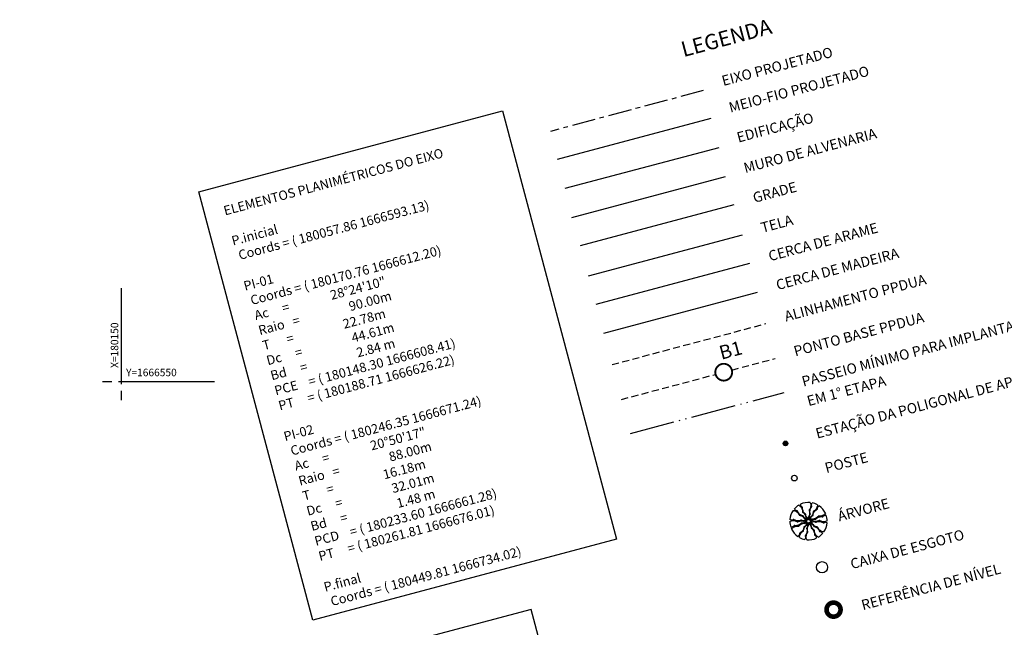
# Model space of a CAD drawing. Extents: x 179545 to 180560, y 1667265 to 1667802.
# Drawn here: x 179671 to 179776, y 1667431 to 1667496 of the extents above; entities that cross this region are included whole.
import ezdxf

# ---------------------------------------------------------------- set-up
doc = ezdxf.new("R2010")
doc.units = 0
for name, pattern in [('ACAD_ISO05W100', [34, 24, -3, 0.5, -3, 0.5, -3]), ('CENTER', [2, 1.25, -0.25, 0.25, -0.25]), ('DASHED', [0.75, 0.5, -0.25])]:
    doc.linetypes.add(name, pattern=pattern)
doc.layers.get('0').update_dxf_attribs({"linetype": 'CONTINUOUS'})
doc.layers.get('DEFPOINTS').update_dxf_attribs({"linetype": 'CONTINUOUS'})
for name, color, linetype in [('ARV', 1, 'CONTINUOUS'), ('CA', 2, 'ARAME'), ('CM', 2, 'MADEIRA'), ('COORD', 1, 'CONTINUOUS'), ('COTAS', 7, 'CONTINUOUS'), ('EIXO', 1, 'CENTER'), ('EMX', 1, 'CONTINUOUS'), ('GR', 2, 'GRADIL'), ('MA', 2, 'MURO'), ('PENA01', 1, 'CONTINUOUS'), ('PENA2', 2, 'CONTINUOUS'), ('POLIGONAL', 2, 'CONTINUOUS'), ('POSTE', 2, 'CONTINUOUS'), ('PRAN-2', 2, 'CONTINUOUS'), ('PROJETO', 4, 'CONTINUOUS'), ('TELA', 2, 'CONTINUOUS')]:
    doc.layers.add(name, color=color, linetype=linetype)
doc.styles.add('ROMANS', font='romans', dxfattribs={"height": 2})
doc.styles.get("Standard").update_dxf_attribs({"font": 'simplex.shx'})
doc.linetypes.add('ARAME', pattern='A,3,-0.5,["X",STANDARD,S=0.5,R=0,X=0,Y=-0.2],-0.5', length=4)
doc.linetypes.add('GRADIL', pattern='A,1,[133,ltypeshp.shx,S=0.3,R=0,X=0,Y=0],-0.12,1', length=2.12)
doc.linetypes.add('MADEIRA', pattern='A,2.5,-0.1,["|",STANDARD,S=0.2,R=0,X=-0.1,Y=-0.1],-0.1', length=2.7)
doc.linetypes.add('MURO', pattern='A,0.7,[130,ltypeshp.shx,S=0.2,R=0,X=0,Y=0],0.7', length=1.4)
doc.linetypes.add('TELA', pattern='A,0.5,-0.2,["*",STANDARD,S=0.1,R=0,X=-0.1,Y=-0.05],-0.2', length=0.9)
doc.dimstyles.get("Standard").update_dxf_attribs({"dimtxt": 0.18, "dimasz": 0.18, "dimexe": 0.18, "dimexo": 0.0625, "dimgap": 0.09, "dimtad": 0, "dimtih": 1, "dimtoh": 1, "dimdec": 4, "dimzin": 0, "dimtxsty": 'ROMANS', "dimcen": 0.09, "dimaunit": 1, "dimazin": 3, "dimtfac": 1, "dimtdec": 4, "dimtofl": 0, "dimtmove": 0, "dimatfit": 3, "dimtolj": 1, "dimtzin": 0})

# ---------------------------------------------------------------- blocks, each defined once
blk = doc.blocks.new('_DOTSMALL')
at = {"color": 0, "linetype": 'BYBLOCK', "const_width": 0.5}
blk.add_lwpolyline([(-0.0625, 0, 1), (0.0625, 0, 1)], format="xyb", close=True, dxfattribs=at)
blk = doc.blocks.new('*D15')
at = {"color": 0, "linetype": 'BYBLOCK'}
blk.add_arc((180057.86, 1666593.13), 6.99, 279.3525, 9.5857, dxfattribs=at)
at = {"layer": 'DEFPOINTS', "color": 0, "linetype": 'BYBLOCK'}
for p in [(180052.7, 1666624.49), (180148.3, 1666608.41), (180057.86, 1666593.13), (180062.3, 1666587.73), (180061.29, 1666572.35)]:
    blk.add_point(p, dxfattribs=at)
at = {"color": 0, "linetype": 'BYBLOCK', "xscale": 0.5, "yscale": 0.5, "zscale": 0.5}
for p, rotation in [((180064.76, 1666594.3), 99.58565402152786), ((180059, 1666586.24), 189.3525286430333)]:
    blk.add_blockref('_DOTSMALL', p, dxfattribs=dict(at, rotation=rotation))
at = {"color": 0, "linetype": 'BYBLOCK', "insert": (180063.14, 1666589.37), "char_height": 0.6, "attachment_point": 5, "rotation": 54.4691}
blk.add_mtext('\\A1;90°13\'59"', dxfattribs=at)

msp = doc.modelspace()

# ---------------------------------------------------------------- linework, layer by layer
at = {"layer": 'ARV', "ltscale": 0.5}
for points in [[(179754.40268, 1667443.88611, -0.131247141), (179754.68437, 1667443.61627, -0.133309896), (179754.79087, 1667443.24706, -0.053307996), (179754.7848, 1667443.18025, 0.169274998), (179754.78778, 1667443.15879, 0.19199364), (179754.81667, 1667443.13355, -0.093207558), (179754.88321, 1667443.09506, -0.078808272), (179755.0677, 1667442.87744, -0.085709633), (179755.16387, 1667442.63305, -0.096350438), (179755.16477, 1667442.55625, 0.174512515), (179755.17189, 1667442.51354, 0.188222437), (179755.21557, 1667442.47764, -0.126406239), (179755.28524, 1667442.43325, -0.174466002), (179755.31511, 1667442.36386, 0.408922491), (179755.34224, 1667442.33942, 0.112047793), (179755.34667, 1667442.34063, 0.029807062), (179755.36124, 1667442.34953, 0.574947242), (179755.34632, 1667442.53266, -0.255344461), (179755.15257, 1667442.80126, -0.055447149), (179755.15133, 1667442.88939, 0.156567652), (179755.14456, 1667442.92054, 0.168716672), (179755.12477, 1667442.93762, -0.077004983), (179755.07647, 1667442.96601, -0.113728972), (179754.88819, 1667443.209, -0.096241125), (179754.80186, 1667443.56048, -0.074613947), (179754.8081, 1667443.6226, 0.189556453), (179754.80492, 1667443.64772, 0.190896694), (179754.78918, 1667443.6608, -0.076955811), (179754.74523, 1667443.6831, -0.129450983), (179754.63426, 1667443.81749, -0.126792731), (179754.60234, 1667443.99243)], [(179755.61848, 1667444.16889, -0.131247141), (179755.68531, 1667443.78457, -0.133309896), (179755.55214, 1667443.42413, -0.053307996), (179755.50763, 1667443.37393, 0.169274998), (179755.49731, 1667443.35488, 0.19199364), (179755.50561, 1667443.31743, -0.093207558), (179755.53637, 1667443.24698, -0.078808272), (179755.55588, 1667442.96234, -0.085709633), (179755.4884, 1667442.70853, -0.096350438), (179755.44359, 1667442.64615, 0.174512515), (179755.424, 1667442.60754, 0.188222437), (179755.43789, 1667442.55273, -0.126406239), (179755.46766, 1667442.47568, -0.174466002), (179755.45057, 1667442.40209, 0.408922491), (179755.45792, 1667442.36632, 0.112047793), (179755.46221, 1667442.36467, 0.029807062), (179755.47922, 1667442.36321, 0.574947242), (179755.57579, 1667442.51951, -0.255344461), (179755.57905, 1667442.85068, -0.055447149), (179755.63031, 1667442.92238, 0.156567652), (179755.64333, 1667442.95148, 0.168716672), (179755.63752, 1667442.97697, -0.077004983), (179755.61546, 1667443.02847, -0.113728972), (179755.60794, 1667443.33577, -0.096241125), (179755.74684, 1667443.66999, -0.074613947), (179755.78869, 1667443.71631, 0.189556453), (179755.80103, 1667443.73842, 0.190896694), (179755.79611, 1667443.75829, -0.076955811), (179755.77394, 1667443.8023, -0.129450983), (179755.76428, 1667443.97632, -0.126792731), (179755.8423, 1667444.13611)], [(179756.40218, 1667443.93069, -0.131247141), (179756.30934, 1667443.55181, -0.133309896), (179756.04285, 1667443.27498, -0.053307996), (179755.98195, 1667443.24684, 0.169274998), (179755.96486, 1667443.23352, 0.19199364), (179755.95745, 1667443.19588, -0.093207558), (179755.95738, 1667443.11901, -0.078808272), (179755.86116, 1667442.85043, -0.085709633), (179755.6976, 1667442.64495, -0.096350438), (179755.63154, 1667442.60576, 0.174512515), (179755.59811, 1667442.57824, 0.188222437), (179755.58886, 1667442.52247, -0.126406239), (179755.58525, 1667442.43994, -0.174466002), (179755.54009, 1667442.37937, 0.408922491), (179755.53249, 1667442.34366, 0.112047793), (179755.53575, 1667442.34042, 0.029807062), (179755.55075, 1667442.33227, 0.574947242), (179755.70188, 1667442.43675, -0.255344461), (179755.83762, 1667442.73884, -0.055447149), (179755.91332, 1667442.78398, 0.156567652), (179755.93692, 1667442.80541, 0.168716672), (179755.94181, 1667442.8311, -0.077004983), (179755.94225, 1667442.88712, -0.113728972), (179756.05854, 1667443.17167, -0.096241125), (179756.31978, 1667443.42217, -0.074613947), (179756.37669, 1667443.44783, 0.189556453), (179756.39685, 1667443.46314, 0.190896694), (179756.40031, 1667443.48332, -0.076955811), (179756.39764, 1667443.53253, -0.129450983), (179756.45855, 1667443.69582, -0.126792731), (179756.59409, 1667443.81094)], [(179753.80454, 1667443.32651, -0.131247141), (179754.17078, 1667443.19222, -0.133309896), (179754.41635, 1667442.89667, -0.053307996), (179754.43757, 1667442.83303, 0.169274998), (179754.44891, 1667442.81456, 0.19199364), (179754.48549, 1667442.80302, -0.093207558), (179754.56188, 1667442.79443, -0.078808272), (179754.81814, 1667442.66902, -0.085709633), (179755.00421, 1667442.48367, -0.096350438), (179755.03582, 1667442.41368, 0.174512515), (179755.05947, 1667442.3774, 0.188222437), (179755.11387, 1667442.36203, -0.126406239), (179755.19549, 1667442.34928, -0.174466002), (179755.25068, 1667442.29769, 0.408922491), (179755.28533, 1667442.28617, 0.112047793), (179755.2889, 1667442.28906, 0.029807062), (179755.29867, 1667442.30306, 0.574947242), (179755.2116, 1667442.46484, -0.255344461), (179754.92643, 1667442.63325, -0.055447149), (179754.88996, 1667442.71349, 0.156567652), (179754.87127, 1667442.73932, 0.168716672), (179754.84629, 1667442.74703, -0.077004983), (179754.79066, 1667442.75368, -0.113728972), (179754.52077, 1667442.90081, -0.096241125), (179754.30078, 1667443.18821, -0.074613947), (179754.28159, 1667443.24762, 0.189556453), (179754.26861, 1667443.26936, 0.190896694), (179754.24895, 1667443.27503, -0.076955811), (179754.19974, 1667443.27784, -0.129450983), (179754.04421, 1667443.35648, -0.126792731), (179753.94484, 1667443.50395)], [(179757.25498, 1667443.01916, -0.131247141), (179756.95556, 1667442.76913, -0.133309896), (179756.57683, 1667442.70423, -0.053307996), (179756.5111, 1667442.71768, 0.169274998), (179756.48944, 1667442.7171, 0.19199364), (179756.46116, 1667442.69118, -0.093207558), (179756.41553, 1667442.62932, -0.078808272), (179756.17878, 1667442.4701, -0.085709633), (179755.92524, 1667442.40163, -0.096350438), (179755.84881, 1667442.40925, 0.174512515), (179755.80557, 1667442.40691, 0.188222437), (179755.76505, 1667442.36748, -0.126406239), (179755.7132, 1667442.30317, -0.174466002), (179755.64093, 1667442.28117, 0.408922491), (179755.61363, 1667442.25693, 0.112047793), (179755.61434, 1667442.25239, 0.029807062), (179755.62158, 1667442.23693, 0.574947242), (179755.80523, 1667442.23144, -0.255344461), (179756.09366, 1667442.39421, -0.055447149), (179756.18138, 1667442.38567, 0.156567652), (179756.21309, 1667442.38894, 0.168716672), (179756.23226, 1667442.40671, -0.077004983), (179756.26583, 1667442.45157, -0.113728972), (179756.5282, 1667442.61173, -0.096241125), (179756.8871, 1667442.65855, -0.074613947), (179756.94814, 1667442.64546, 0.189556453), (179756.97345, 1667442.64583, 0.190896694), (179756.9882, 1667442.66003, -0.076955811), (179757.01524, 1667442.70124, -0.129450983), (179757.16111, 1667442.79661, -0.126792731), (179757.3385, 1667442.80894)], [(179753.44153, 1667442.13219, -0.131247141), (179753.81607, 1667442.24123, -0.133309896), (179754.18906, 1667442.14886, -0.053307996), (179754.24388, 1667442.11019, 0.169274998), (179754.26396, 1667442.10204, 0.19199364), (179754.30026, 1667442.11445, -0.093207558), (179754.36686, 1667442.15283, -0.078808272), (179754.64758, 1667442.20379, -0.085709633), (179754.90731, 1667442.16488, -0.096350438), (179754.97427, 1667442.12726, 0.174512515), (179755.01482, 1667442.11207, 0.188222437), (179755.06775, 1667442.13195, -0.126406239), (179755.14103, 1667442.17009, -0.174466002), (179755.21606, 1667442.16126, 0.408922491), (179755.25079, 1667442.17253, 0.112047793), (179755.25196, 1667442.17698, 0.029807062), (179755.25152, 1667442.19404, 0.574947242), (179755.08547, 1667442.27268, -0.255344461), (179754.75598, 1667442.2392, -0.055447149), (179754.67904, 1667442.28219, 0.156567652), (179754.64868, 1667442.2919, 0.168716672), (179754.62399, 1667442.2833, -0.077004983), (179754.57526, 1667442.25567, -0.113728972), (179754.27069, 1667442.21411, -0.096241125), (179753.92312, 1667442.31509, -0.074613947), (179753.87244, 1667442.35155, 0.189556453), (179753.84911, 1667442.36136, 0.190896694), (179753.82991, 1667442.35426, -0.076955811), (179753.78862, 1667442.32735, -0.129450983), (179753.61675, 1667442.29844, -0.126792731), (179753.44929, 1667442.35827)], [(179753.62709, 1667441.33439, -0.131247141), (179753.92651, 1667441.58443, -0.133309896), (179754.30525, 1667441.64932, -0.053307996), (179754.37097, 1667441.63587, 0.169274998), (179754.39263, 1667441.63646, 0.19199364), (179754.42092, 1667441.66237, -0.093207558), (179754.46655, 1667441.72423, -0.078808272), (179754.70329, 1667441.88345, -0.085709633), (179754.95684, 1667441.95192, -0.096350438), (179755.03327, 1667441.9443, 0.174512515), (179755.0765, 1667441.94664, 0.188222437), (179755.11703, 1667441.98607, -0.126406239), (179755.16887, 1667442.05038, -0.174466002), (179755.24115, 1667442.07238, 0.408922491), (179755.26844, 1667442.09662, 0.112047793), (179755.26773, 1667442.10116, 0.029807062), (179755.26049, 1667442.11663, 0.574947242), (179755.07685, 1667442.12211, -0.255344461), (179754.78841, 1667441.95935, -0.055447149), (179754.70069, 1667441.96789, 0.156567652), (179754.66898, 1667441.96461, 0.168716672), (179754.64981, 1667441.94684, -0.077004983), (179754.61624, 1667441.90199, -0.113728972), (179754.35387, 1667441.74182, -0.096241125), (179753.99498, 1667441.695, -0.074613947), (179753.93393, 1667441.70809, 0.189556453), (179753.90862, 1667441.70772, 0.190896694), (179753.89388, 1667441.69352, -0.076955811), (179753.86684, 1667441.65231, -0.129450983), (179753.72097, 1667441.55694, -0.126792731), (179753.54357, 1667441.54461)], [(179754.47989, 1667440.42286, -0.131247141), (179754.57273, 1667440.80174, -0.133309896), (179754.83922, 1667441.07857, -0.053307996), (179754.90012, 1667441.10671, 0.169274998), (179754.91722, 1667441.12003, 0.19199364), (179754.92463, 1667441.15767, -0.093207558), (179754.92469, 1667441.23454, -0.078808272), (179755.02092, 1667441.50313, -0.085709633), (179755.18448, 1667441.7086, -0.096350438), (179755.25054, 1667441.74779, 0.174512515), (179755.28396, 1667441.77531, 0.188222437), (179755.29321, 1667441.83109, -0.126406239), (179755.29683, 1667441.91362, -0.174466002), (179755.34198, 1667441.97418, 0.408922491), (179755.34959, 1667442.00989, 0.112047793), (179755.34632, 1667442.01313, 0.029807062), (179755.33133, 1667442.02129, 0.574947242), (179755.1802, 1667441.9168, -0.255344461), (179755.04445, 1667441.61471, -0.055447149), (179754.96875, 1667441.56957, 0.156567652), (179754.94516, 1667441.54814, 0.168716672), (179754.94026, 1667441.52246, -0.077004983), (179754.93983, 1667441.46643, -0.113728972), (179754.82353, 1667441.18189, -0.096241125), (179754.5623, 1667440.93138, -0.074613947), (179754.50539, 1667440.90572, 0.189556453), (179754.48522, 1667440.89041, 0.190896694), (179754.48177, 1667440.87024, -0.076955811), (179754.48443, 1667440.82102, -0.129450983), (179754.42352, 1667440.65773, -0.126792731), (179754.28799, 1667440.54262)], [(179755.26359, 1667440.18466, -0.131247141), (179755.19676, 1667440.56898, -0.133309896), (179755.32993, 1667440.92943, -0.053307996), (179755.37444, 1667440.97962, 0.169274998), (179755.38477, 1667440.99867, 0.19199364), (179755.37646, 1667441.03612, -0.093207558), (179755.34571, 1667441.10657, -0.078808272), (179755.3262, 1667441.39121, -0.085709633), (179755.39367, 1667441.64502, -0.096350438), (179755.43848, 1667441.7074, 0.174512515), (179755.45807, 1667441.74601, 0.188222437), (179755.44419, 1667441.80082, -0.126406239), (179755.41441, 1667441.87788, -0.174466002), (179755.4315, 1667441.95146, 0.408922491), (179755.42415, 1667441.98723, 0.112047793), (179755.41987, 1667441.98888, 0.029807062), (179755.40286, 1667441.99035, 0.574947242), (179755.30629, 1667441.83404, -0.255344461), (179755.30302, 1667441.50287, -0.055447149), (179755.25177, 1667441.43117, 0.156567652), (179755.23875, 1667441.40207, 0.168716672), (179755.24456, 1667441.37658, -0.077004983), (179755.26661, 1667441.32509, -0.113728972), (179755.27414, 1667441.01778, -0.096241125), (179755.13523, 1667440.68357, -0.074613947), (179755.09338, 1667440.63724, 0.189556453), (179755.08104, 1667440.61514, 0.190896694), (179755.08597, 1667440.59527, -0.076955811), (179755.10814, 1667440.55125, -0.129450983), (179755.1178, 1667440.37723, -0.126792731), (179755.03977, 1667440.21744)], [(179756.4794, 1667440.46745, -0.131247141), (179756.1977, 1667440.73729, -0.133309896), (179756.0912, 1667441.10649, -0.053307996), (179756.09728, 1667441.1733, 0.169274998), (179756.0943, 1667441.19476, 0.19199364), (179756.0654, 1667441.22, -0.093207558), (179755.99887, 1667441.25849, -0.078808272), (179755.81437, 1667441.47611, -0.085709633), (179755.71821, 1667441.7205, -0.096350438), (179755.7173, 1667441.79731, 0.174512515), (179755.71018, 1667441.84001, 0.188222437), (179755.6665, 1667441.87591, -0.126406239), (179755.59683, 1667441.9203, -0.174466002), (179755.56696, 1667441.98969, 0.408922491), (179755.53984, 1667442.01413, 0.112047793), (179755.5354, 1667442.01293, 0.029807062), (179755.52084, 1667442.00402, 0.574947242), (179755.53576, 1667441.8209, -0.255344461), (179755.7295, 1667441.55229, -0.055447149), (179755.73075, 1667441.46416, 0.156567652), (179755.73751, 1667441.43301, 0.168716672), (179755.75731, 1667441.41593, -0.077004983), (179755.80561, 1667441.38754, -0.113728972), (179755.99388, 1667441.14456, -0.096241125), (179756.08021, 1667440.79307, -0.074613947), (179756.07398, 1667440.73095, 0.189556453), (179756.07715, 1667440.70583, 0.190896694), (179756.0929, 1667440.69275, -0.076955811), (179756.13685, 1667440.67045, -0.129450983), (179756.24782, 1667440.53606, -0.126792731), (179756.27974, 1667440.36113)], [(179757.07753, 1667441.02705, -0.131247141), (179756.71129, 1667441.16133, -0.133309896), (179756.46572, 1667441.45688, -0.053307996), (179756.44451, 1667441.52052, 0.169274998), (179756.43317, 1667441.53899, 0.19199364), (179756.39659, 1667441.55053, -0.093207558), (179756.3202, 1667441.55912, -0.078808272), (179756.06394, 1667441.68454, -0.085709633), (179755.87787, 1667441.86988, -0.096350438), (179755.84625, 1667441.93988, 0.174512515), (179755.82261, 1667441.97615, 0.188222437), (179755.7682, 1667441.99153, -0.126406239), (179755.68658, 1667442.00427, -0.174466002), (179755.6314, 1667442.05586, 0.408922491), (179755.59675, 1667442.06738, 0.112047793), (179755.59317, 1667442.0645, 0.029807062), (179755.5834, 1667442.0505, 0.574947242), (179755.67048, 1667441.88871, -0.255344461), (179755.95565, 1667441.7203, -0.055447149), (179755.99211, 1667441.64006, 0.156567652), (179756.0108, 1667441.61424, 0.168716672), (179756.03578, 1667441.60652, -0.077004983), (179756.09141, 1667441.59988, -0.113728972), (179756.36131, 1667441.45274, -0.096241125), (179756.58129, 1667441.16534, -0.074613947), (179756.60048, 1667441.10593, 0.189556453), (179756.61346, 1667441.08419, 0.190896694), (179756.63313, 1667441.07852, -0.076955811), (179756.68233, 1667441.07571, -0.129450983), (179756.83787, 1667440.99707, -0.126792731), (179756.93724, 1667440.8496)], [(179757.44054, 1667442.22136, -0.131247141), (179757.066, 1667442.11232, -0.133309896), (179756.69302, 1667442.20469, -0.053307996), (179756.6382, 1667442.24336, 0.169274998), (179756.61812, 1667442.25151, 0.19199364), (179756.58182, 1667442.2391, -0.093207558), (179756.51521, 1667442.20073, -0.078808272), (179756.2345, 1667442.14976, -0.085709633), (179755.97477, 1667442.18868, -0.096350438), (179755.9078, 1667442.22629, 0.174512515), (179755.86726, 1667442.24148, 0.188222437), (179755.81433, 1667442.2216, -0.126406239), (179755.74105, 1667442.18346, -0.174466002), (179755.66602, 1667442.19229, 0.408922491), (179755.63129, 1667442.18102, 0.112047793), (179755.63012, 1667442.17657, 0.029807062), (179755.63055, 1667442.15951, 0.574947242), (179755.7966, 1667442.08087, -0.255344461), (179756.12609, 1667442.11435, -0.055447149), (179756.20303, 1667442.07137, 0.156567652), (179756.23339, 1667442.06165, 0.168716672), (179756.25808, 1667442.07025, -0.077004983), (179756.30682, 1667442.09788, -0.113728972), (179756.61139, 1667442.13944, -0.096241125), (179756.95895, 1667442.03846, -0.074613947), (179757.00963, 1667442.002, 0.189556453), (179757.03297, 1667441.9922, 0.190896694), (179757.05217, 1667441.99929, -0.076955811), (179757.09346, 1667442.02621, -0.129450983), (179757.26533, 1667442.05511, -0.126792731), (179757.43279, 1667441.99529)]]:
    msp.add_lwpolyline(points, format="xyb", dxfattribs=at)
for start, end in [(121.277264, 138.4260844), (84.9098267, 114.7935217), (61.277264, 78.4260844), (24.9098267, 54.7935217), (144.9098267, 174.7935217), (1.277264, 18.4260844), (181.277264, 198.4260844), (324.9098267, 354.9098267), (204.9098267, 234.9098267), (301.277264, 318.4260844), (241.277264, 258.4260844), (264.9098267, 294.7935217)]:
    msp.add_arc((179755.44104, 1667442.17678), 2, start, end, dxfattribs=at)
at = {"layer": 'CA', "ltscale": 2}
msp.add_line((179732.7135, 1667465.38426), (179749.17211, 1667469.76658), dxfattribs=at)
at = {"layer": 'CM', "ltscale": 2}
msp.add_line((179733.53749, 1667462.2896), (179749.99611, 1667466.67192), dxfattribs=at)
at = {"layer": 'COORD', "linetype": 'CONTINUOUS'}
for p, q in [((179681.89144, 1667467.12357), (179681.89144, 1667456.82357)), ((179679.89144, 1667457.12357), (179680.89144, 1667457.12357)), ((179681.59144, 1667457.12357), (179691.89144, 1667457.12357)), ((179681.89144, 1667456.12357), (179681.89144, 1667455.12357))]:
    msp.add_line(p, q, dxfattribs=at)
at = {"layer": 'EIXO', "linetype": 'CENTER', "ltscale": 2}
msp.add_line((179744.18832, 1667488.24354), (179727.81752, 1667483.8846), dxfattribs=at)
at = {"layer": 'EMX', "ltscale": 2}
msp.add_line((179729.41005, 1667477.79098), (179745.86866, 1667482.1733), dxfattribs=at)
at = {"layer": 'GR'}
msp.add_line((179731.0353, 1667471.68704), (179747.49391, 1667476.06936), dxfattribs=at)
at = {"layer": 'MA', "ltscale": 2}
msp.add_line((179730.10417, 1667474.67739), (179746.56278, 1667479.05971), dxfattribs=at)
at = {"layer": 'MA', "linetype": 'CONTINUOUS', "const_width": 0.5}
msp.add_lwpolyline([(179757.94898, 1667433.44122, 1), (179758.2959, 1667431.98189, 1)], format="xyb", close=True, dxfattribs=at)
at = {"layer": 'PENA01', "linetype": 'DASHED', "ltscale": 1.5}
for p, q in [((179734.4314, 1667458.93237), (179750.89001, 1667463.31469)), ((179747.2403, 1667458.34819), (179751.88324, 1667459.58443)), ((179735.42463, 1667455.20211), (179745.5009, 1667457.88505))]:
    msp.add_line(p, q, dxfattribs=at)
at = {"layer": 'PENA01', "linetype": 'ACAD_ISO05W100', "ltscale": 0.2}
msp.add_line((179736.39563, 1667451.55534), (179752.85424, 1667455.93766), dxfattribs=at)
at = {"layer": 'PENA01', "linetype": 'CONTINUOUS', "const_width": 0.2}
msp.add_lwpolyline([(179746.16245, 1667458.99222, 1), (179746.57875, 1667457.24102, 1)], format="xyb", close=True, dxfattribs=at)
at = {"layer": 'PENA2'}
for points in [[(179690.1875, 1667477.41825), (179722.70489, 1667486.07643), (179734.90612, 1667440.25246), (179702.38873, 1667431.59428)], [(179725.76412, 1667432.74234), (179703.45579, 1667426.80246), (179725.58347, 1667343.69786), (179747.8918, 1667349.63774)]]:
    msp.add_lwpolyline(points, close=True, dxfattribs=at)
at = {"layer": 'PENA2', "linetype": 'CONTINUOUS'}
msp.add_circle((179756.89248, 1667437.24757), 0.6, dxfattribs=at)
at = {"layer": 'POLIGONAL', "const_width": 0.26}
msp.add_lwpolyline([(179752.95228, 1667450.62001, 1), (179753.01242, 1667450.36706, 1)], format="xyb", close=True, dxfattribs=at)
at = {"layer": 'POLIGONAL'}
for radius in [0.25, 0.02]:
    msp.add_circle((179752.98235, 1667450.49353), radius, dxfattribs=at)
at = {"layer": 'POSTE'}
msp.add_circle((179753.93075, 1667446.78388), 0.29706, dxfattribs=at)
at = {"layer": 'PROJETO', "ltscale": 2}
msp.add_line((179728.5778, 1667480.91665), (179745.03641, 1667485.29897), dxfattribs=at)
at = {"layer": 'TELA', "linetype": 'TELA', "ltscale": 9}
msp.add_line((179731.90373, 1667468.42551), (179748.36234, 1667472.80783), dxfattribs=at)

# ---------------------------------------------------------------- texts
at = {"layer": 'COORD', "linetype": 'CONTINUOUS'}
msp.add_text('X=180150', height=0.8, rotation=90, dxfattribs=at).set_placement((179681.58156, 1667458.57062))
msp.add_text('Y=1666550', height=0.8, dxfattribs=at).set_placement((179682.41345, 1667457.68461))
at = {"layer": 'PENA01', "linetype": 'CONTINUOUS'}
msp.add_text('B1', height=1.48, rotation=14.9098267, dxfattribs=at).set_placement((179746.11773, 1667459.44265))
at = {"layer": 'PENA2'}
for s, p in [('%%uELEMENTOS PLANIMÉTRICOS DO EIXO', (179693.006, 1667474.88023)), (' Coords = ( 180057.86 1666593.13)', (179694.29249, 1667470.04857)), ('%%uP.inicial', (179693.86366, 1667471.65912)), (' Coords = ( 180170.76 1666612.20)', (179695.57899, 1667465.21691)), ('%%uPI-01', (179695.15016, 1667466.82746)), (' Ac     =               28%%d24\'10"', (179696.00782, 1667463.60636)), (' Raio   =                  90.00m', (179696.43665, 1667461.9958)), (' T      =                  22.78m', (179696.86548, 1667460.38525)), (' Dc     =                  44.61m', (179697.29431, 1667458.7747)), (' PCE    = ( 180148.30 1666608.41)', (179698.15197, 1667455.55359)), (' Bd     =                  2.84 m', (179697.72314, 1667457.16414)), (' PT     = ( 180188.71 1666626.22)', (179698.5808, 1667453.94304)), (' Coords = ( 180246.35 1666671.24)', (179699.8673, 1667449.11138)), ('%%uPI-02', (179699.43846, 1667450.72193)), (' Ac     =               20%%d50\'17"', (179700.29613, 1667447.50082)), (' Raio   =                  88.00m', (179700.72496, 1667445.89027)), (' T      =                  16.18m', (179701.15379, 1667444.27972)), (' Dc     =                  32.01m', (179701.58262, 1667442.66916)), (' Bd     =                  1.48 m', (179702.01553, 1667441.0433)), (' PCD    = ( 180233.60 1666661.28)', (179702.44028, 1667439.44806)), (' PT     = ( 180261.81 1666676.01)', (179702.86911, 1667437.8375)), (' Coords = ( 180449.81 1666734.02)', (179704.1556, 1667433.00584)), ('%%uP.final', (179703.72677, 1667434.6164))]:
    msp.add_text(s, height=1, rotation=14.9098267, dxfattribs=at).set_placement(p)
at = {"layer": 'PRAN-2', "style": 'ROMANS'}
for s, height, p in [('LEGENDA', 1.640383, (179742.06888, 1667491.8238)), ('EIXO PROJETADO', 1.0935885, (179746.32914, 1667488.73208)), ('MEIO-FIO PROJETADO', 1.0935885, (179747.08803, 1667485.8819)), ('EDIFICAÇÃO', 1.093588, (179747.94213, 1667482.67416)), ('MURO DE ALVENARIA', 1.0935885, (179748.67629, 1667479.41024)), ('GRADE', 1.093588, (179749.65915, 1667476.22562)), ('TELA', 1.093588, (179750.51236, 1667473.02121)), ('CERCA DE ARAME', 1.0935885, (179751.32213, 1667469.97997)), ('CERCA DE MADEIRA', 1.0935885, (179752.14447, 1667466.89152)), ('ALINHAMENTO PPDUA', 1.0935885, (179753.03838, 1667463.53429)), ('PONTO BASE PPDUA', 1.0935885, (179754.03161, 1667459.80403)), ('PASSEIO MÍNIMO PARA IMPLANTAÇÃO', 1.0935885, (179754.89327, 1667456.5679)), ('EM 1° ETAPA', 1.0935885, (179755.44991, 1667454.47732)), ('ESTAÇÃO DA POLIGONAL DE APOIO', 1.0935885, (179756.37564, 1667451.0006)), ('POSTE', 1.093588, (179757.35755, 1667447.31283)), ('ÁRVORE', 1.093588, (179758.73425, 1667442.14238)), ('CAIXA DE ESGOTO ', 1.0935885, (179760.095, 1667437.03186)), ('REFERÊNCIA DE NÍVEL', 1.0935885, (179761.26352, 1667432.64327))]:
    msp.add_text(s, height=height, rotation=14.9098267, dxfattribs=at).set_placement(p)

# ---------------------------------------------------------------- dimensions: what is measured, and where the dimension line sits
at = {"layer": 'COTAS'}
dim = msp.add_angular_dim_2l(base=(179594.19502, 1667494.85736), line1=((179589.75381, 1667500.25837), (179680.18919, 1667515.53108)), line2=((179593.17742, 1667479.47114), (179584.58986, 1667531.6125)), dimstyle='STANDARD', override={"dimtxt": 0.6, "dimasz": 0.5, "dimgap": 0.15, "dimtad": 1, "dimtih": 0, "dimtoh": 0, "dimtxsty": 'STANDARD', "dimblk1": 'DOTSMALL', "dimblk2": 'DOTSMALL', "dimsah": 1, "dimtdec": 3}, dxfattribs=at)
dim.commit()
dim.dimension.update_dxf_attribs({"geometry": '*D15', "text_midpoint": (179595.03162, 1667496.48945), "insert": (-468.10856, 907.12357)})

doc.saveas('drawing.dxf')
